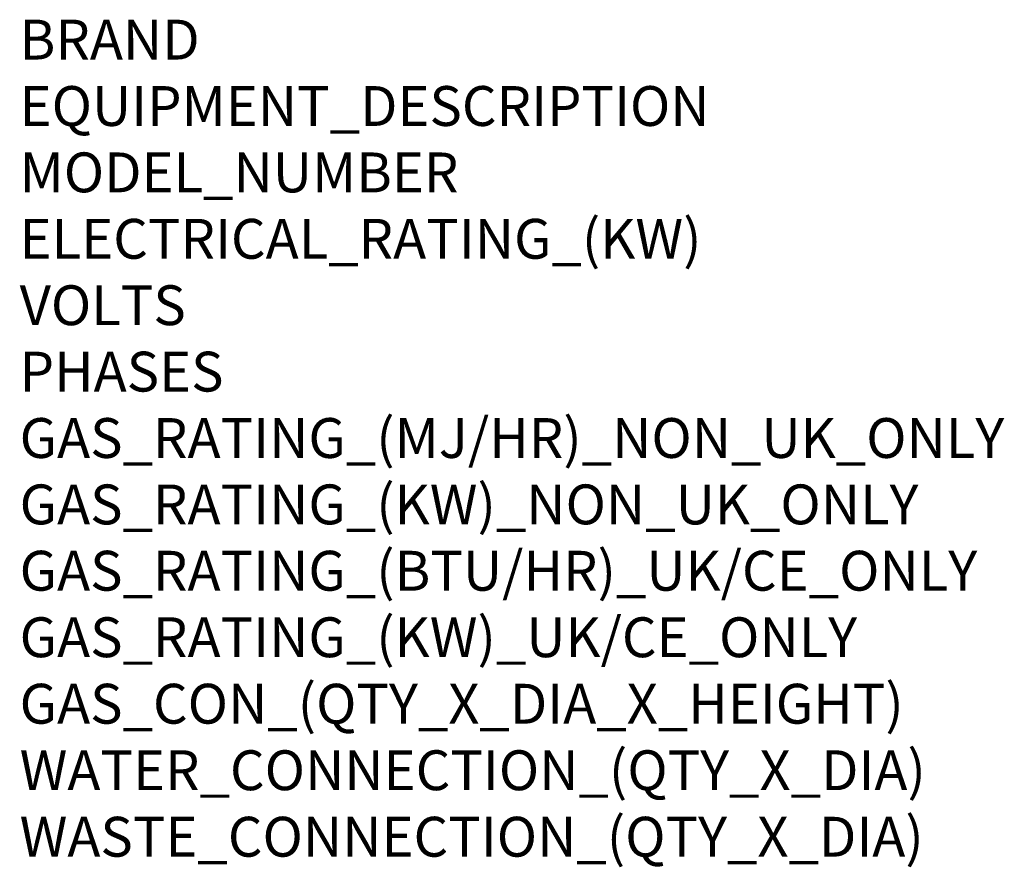
# Model space of a CAD drawing. Units: millimetres. Extents: x 15 to 1004, y -926 to 1216.
# Drawn here: x 15 to 1004, y -926 to -75 of the extents above; entities that cross this region are included whole.
import ezdxf

# ---------------------------------------------------------------- set-up
doc = ezdxf.new("R2010")
doc.units = ezdxf.units.MM
doc.layers.add('Moffat_Notes', color=2, linetype='Continuous', plot=False)
doc.styles.get("Standard").update_dxf_attribs({"font": 'txt.shx'})

msp = doc.modelspace()

# ---------------------------------------------------------------- texts
at = {"layer": 'Moffat_Notes', "flags": 3}
for tag, p, s in [('BRAND', (15.43, -115.31), 'SCOTSMAN'), ('EQUIPMENT_DESCRIPTION', (15.43, -181.98), 'MODULAR ICE MAKER'), ('MODEL_NUMBER', (15.43, -248.64), 'MXG M 638 AS OX'), ('ELECTRICAL_RATING_(KW)', (15.43, -315.31), '2.38'), ('VOLTS', (15.43, -381.98), '230-240'), ('PHASES', (15.43, -448.64), '1P+N+E'), ('GAS_RATING_(MJ/HR)_NON_UK_ONLY', (15.43, -515.31), 'N/A'), ('GAS_RATING_(KW)_NON_UK_ONLY', (15.43, -581.98), 'N/A'), ('GAS_RATING_(BTU/HR)_UK/CE_ONLY', (15.43, -648.55), 'N/A'), ('GAS_RATING_(KW)_UK/CE_ONLY', (15.43, -715.32), 'N/A'), ('GAS_CON_(QTY_X_DIA_X_HEIGHT)', (15.43, -782.08), 'N/A'), ('WATER_CONNECTION_(QTY_X_DIA)', (15.43, -848.84), '3/4"'), ('WASTE_CONNECTION_(QTY_X_DIA)', (15.43, -915.61), '3/4"')]:
    msp.add_attdef(tag, p, s, height=40, dxfattribs=at)

doc.saveas('drawing.dxf')
